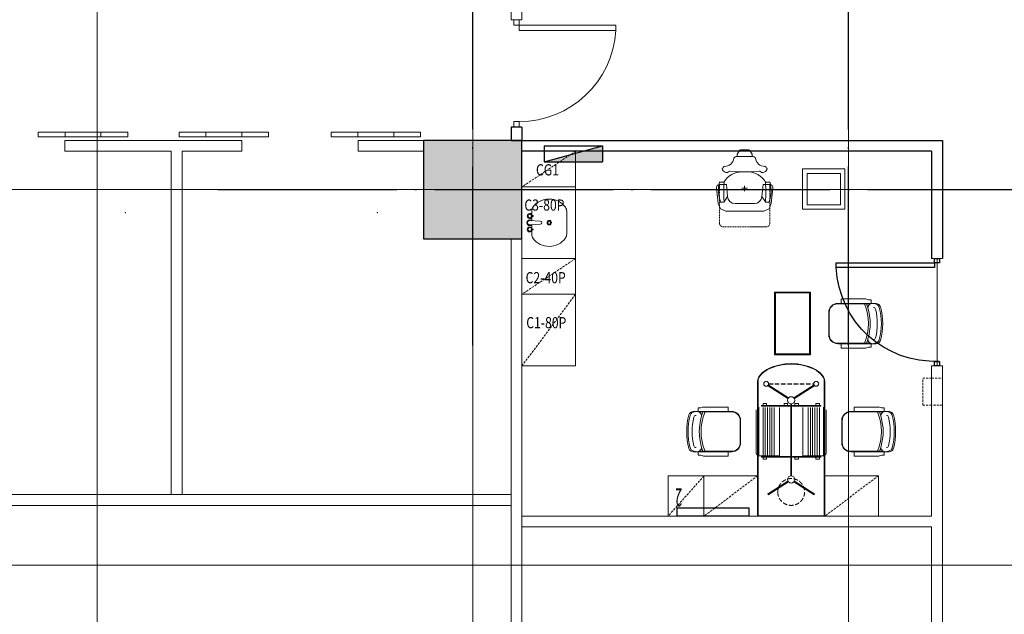
# Model space of a CAD drawing. Units: millimetres. Extents: x -7389277 to 6690007, y -209724 to 711643.
# Drawn here: x -104762 to -93755, y 74441 to 81089 of the extents above; entities that cross this region are included whole.
import ezdxf
from ezdxf.enums import TextEntityAlignment as Align

# ---------------------------------------------------------------- set-up
doc = ezdxf.new("R2010")
doc.units = ezdxf.units.MM
doc.header["$LTSCALE"] = 100
for name, pattern in [('0', [0]), ('DASH', [0.35, 0.25, -0.1]), ('HIDDEN', [0.375, 0.25, -0.125]), ('HIDDEN2', [0.1875, 0.125, -0.0625]), ('柱', [0]), ('柱-填充', [0]), ('轴网', [24.2, 20, -2, 0.2, -2]), ('门', [0]), ('隔墙', [0])]:
    doc.linetypes.add(name, pattern=pattern)
doc.layers.get('0').update_dxf_attribs({"linetype": '0'})
for name, color, linetype in [('A_column', 7, '柱'), ('A_column-h', 254, '柱-填充'), ('A_door', 5, '门'), ('A_grid', 165, '轴网'), ('A_partition', 40, '隔墙'), ('P-F-FH', 10, 'Continuous'), ('P-FHS-FH', 1, 'Continuous'), ('机电', 6, 'Continuous'), ('柜子编号', 8, 'Continuous')]:
    doc.layers.add(name, color=color, linetype=linetype)
for name, color, linetype, lineweight in [('FURNITURE', 43, 'Continuous', 0), ('内线', 8, 'Continuous', 0), ('家具', 8, 'Continuous', 0), ('底图', 8, 'Continuous', 15), ('洗手盆', 121, 'Continuous', 0), ('门', 4, 'Continuous', 15)]:
    doc.layers.add(name, color=color, linetype=linetype, lineweight=lineweight)
doc.styles.add('ANDNY', font='txt')

# ---------------------------------------------------------------- blocks, each defined once
blk = doc.blocks.new('消火栓')
at = {"layer": 'P-FHS-FH'}
for p, q in [((650, 240), (0, 60)), ((650, 240), (0, 240)), ((0, 60), (0, 240)), ((650, 60), (650, 240)), ((650, 60), (0, 60))]:
    blk.add_line(p, q, dxfattribs=at)
blk.add_solid([(0, 240), (650, 240), (0, 240), (0, 60)], dxfattribs=at)
blk = doc.blocks.new('door-s')
at = {"layer": '门', "color": 4}
for p, q in [((-0.45, 0.025), (-0.45, 0.925)), ((-0.45, 0.925), (-0.4, 0.925)), ((-0.4, 0.025), (-0.4, 0.925)), ((-0.5, 0.025), (-0.45, 0.025)), ((-0.5, 0), (-0.5, 0)), ((-0.45, 0.025), (-0.4, 0.025)), ((-0.45, -0.025), (-0.45, 0.025)), ((0.5, 0.025), (0.45, 0.025)), ((0.45, 0.025), (0.45, -0.025)), ((0.5, 0), (0.5, 0)), ((-0.5, -0.025), (-0.45, -0.025)), ((0.5, -0.025), (0.45, -0.025))]:
    blk.add_line(p, q, dxfattribs=at)
blk.add_arc((-0.45, 0.025), 0.9, 0, 86.81526, dxfattribs=at)
blk = doc.blocks.new('A$C40A00220')
at = {"layer": '门', "linetype": 'HIDDEN', "elevation": 0}
for points in [[(-57, -100), (-57, 200), (-157, 200), (-157, -100)], [(63, -100), (63, 200), (-57, 200), (-57, -100)]]:
    blk.add_lwpolyline(points, close=True, dxfattribs=at)
blk = doc.blocks.new('M1200')
at = {"layer": 'A_door'}
for points in [[(92890, 387028), (92940, 387028), (92940, 387081), (92890, 387081)], [(93990, 385928), (94040, 385928), (94040, 387028), (93990, 387028)], [(94040, 387028), (94090, 387028), (94090, 387081), (94040, 387081)]]:
    blk.add_lwpolyline(points, close=True, dxfattribs=at)
blk.add_arc((94040, 387028), 1101, 177.3974, 267.3974, dxfattribs=at)
blk = doc.blocks.new('A$C40075603')
for p, q in [((22, 468), (45, 501)), ((22, 468), (22, 451)), ((22, 442), (107, 442)), ((31, 442), (48, 442)), ((62, 515), (153, 515)), ((192, 442), (107, 442)), ((184, 442), (167, 442)), ((192, 468), (169, 501)), ((192, 468), (192, 451)), ((-61, 277), (8, 270)), ((12, 270), (107, 270)), ((78, 270), (138, 270)), ((203, 270), (107, 270)), ((275, 277), (207, 270)), ((-97, 127), (-174, 127)), ((-174, 127), (-97, 127)), ((-166, 156), (-131, 156)), ((-85, -6), (-97, 127)), ((107, 54), (107, 113)), ((313, 127), (300, -6)), ((390, 127), (313, 127)), ((313, 127), (390, 127)), ((382, 156), (347, 156)), ((-208, 91), (-190, -85)), ((77, 87), (140, 87)), ((423, 91), (405, -85)), ((-190, -85), (-164, -144)), ((-155, -71), (-131, -71)), ((-85, -6), (-123, -67)), ((216, -85), (0, -85)), ((0, -85), (216, -85)), ((339, -65), (300, -6)), ((372, -71), (347, -71)), ((405, -85), (380, -144)), ((-164, -144), (-105, -170)), ((-105, -170), (320, -170)), ((380, -144), (320, -170))]:
    blk.add_line(p, q)
at = {"linetype": 'HIDDEN2'}
blk.add_lwpolyline([(390, 127), (390, -302, -0.414214), (347, -345), (-131, -345, -0.414214), (-174, -302), (-174, 127)], format="xyb", dxfattribs=at)
for centre, radius, start, end in [((19, 405), 37.7, 84.9145, 152.7822), ((31, 451), 8.5, 180, 270), ((62, 498), 17, 90, 169.992), ((153, 498), 17, 10.008, 90), ((184, 451), 8.5, 270, 0), ((196, 405), 37.7, 27.2178, 95.0855), ((-115, 315), 17, 104.2563, 174.7704), ((-115, 432), 101, 267.3723, 354.4854), ((329, 432), 101, 185.5146, 272.6277), ((330, 315), 17, 5.2296, 75.7437), ((-126, 295), 22.3, 106.1447, 151.8086), ((-95, 314), 50.9, 189.8692, 312.9298), ((74, 38), 231, 89.1177, 149.8016), ((-57, 293), 17, 256.0983, 270), ((12, 312), 42.5, 263.9923, 270), ((141, 39), 231, 29.927, 90.8905), ((203, 312), 42.5, 270, 276.0077), ((271, 293), 17, 270, 283.9017), ((310, 314), 50.9, 227.0702, 350.1308), ((340, 295), 22.3, 28.1914, 73.8553), ((-174, 93), 34, 90, 184.7636), ((160, 59), 346, 164.6972, 201.1623), ((-166, 148), 8.5, 90, 164.6972), ((-131, 148), 8.5, 353.948, 90), ((864, 42), 991, 173.948, 186.052), ((347, 148), 8.5, 90, 186.052), ((-647, 42), 991, 353.948, 6.052), ((57, 59), 346, 338.8377, 15.3028), ((382, 148), 8.5, 15.3028, 90), ((390, 93), 34, 355.2364, 90), ((-155, -63), 8.5, 201.1623, 270), ((-131, -63), 8.5, 270, 6.052), ((0, 0), 85, 184.0496, 270), ((216, 0), 85, 270, 355.9504), ((347, -63), 8.5, 173.948, 270), ((372, -63), 8.5, 270, 338.8377)]:
    blk.add_arc(centre, radius, start, end)
blk = doc.blocks.new('ward$0$ward$0$CHAIR')
at = {"layer": '家具', "color": 8}
for p, q in [((-218, 443), (-218, 13)), ((-213, 443), (-213, 76)), ((132, 543), (-118, 543)), ((132, 538), (-118, 538)), ((227, 76), (227, 443)), ((232, 13), (232, 443)), ((-268, 398), (-268, 128)), ((-223, 403), (-263, 403)), ((277, 403), (237, 403)), ((282, 128), (282, 398)), ((-258, 68), (-216, 68)), ((230, 68), (272, 68))]:
    blk.add_line(p, q, dxfattribs=at)
for centre, radius, start, end in [((-118, 443), 100, 90, 180), ((-118, 443), 95, 90, 180), ((132, 443), 100, 0, 90), ((132, 443), 95, 0, 90), ((-263, 398), 5, 90, 180), ((-223, 398), 5, 0, 90), ((237, 398), 5, 90, 180), ((277, 398), 5, 0, 90), ((-357, 83), 100, 351.756, 27.1686), ((7, 665), 565, 247.084, 292.916), ((7, 665), 588, 248.0282, 252.4032), ((7, 665), 588, 287.5968, 291.9718), ((371, 83), 100, 152.8314, 188.244), ((-168, 55), 50, 74.0028, 180), ((-118, 54), 100, 179.6002, 213.33), ((-168, 13), 50, 180, 254.9739), ((-147, 44), 25, 180, 256.0274), ((7, 665), 585, 254.0028, 285.9972), ((7, 665), 665, 256.0274, 283.9726), ((162, 44), 25, 283.9726, 0), ((182, 55), 50, 0, 105.9972), ((182, 13), 50, 285.0261, 0), ((132, 54), 100, 326.67, 0.3998), ((-159, 26), 50, 213.33, 255.363), ((7, 665), 725, 254.9739, 285.0261), ((7, 665), 710, 255.363, 284.637), ((174, 26), 50, 284.637, 326.67)]:
    blk.add_arc(centre, radius, start, end, dxfattribs=at)
blk = doc.blocks.new('A$C071533B4')
at = {"layer": '机电'}
blk.add_lwpolyline([(0, 371), (800, 371), (800, 281), (0, 281)], close=True, dxfattribs=at)
at = {"layer": '机电', "style": 'ANDNY', "width": 0.5}
blk.add_text('2', height=200, dxfattribs=at).set_placement((782, 137), align=Align.MIDDLE)
blk = doc.blocks.new('A$C4D60285D')
at = {"layer": 'FURNITURE', "color": 5}
for p, q in [((-331, 349, 0), (-331, -196, 0)), ((-286, 344, 0), (-286, -191, 0)), ((-261, 344, 0), (-261, -191, 0)), ((-236, 344, 0), (-236, -191, 0)), ((-211, 344, 0), (-211, -191, 0)), ((-186, 344, 0), (-186, -191, 0)), ((-161, 344, 0), (-161, -191, 0)), ((-101, 344, 0), (-101, -191, 0)), ((159, 344, 0), (159, -191, 0)), ((219, 344, 0), (219, -191, 0)), ((244, 344, 0), (244, -191, 0)), ((269, 344, 0), (269, -191, 0)), ((294, 344, 0), (294, -191, 0)), ((319, 344, 0), (319, -191, 0)), ((344, 344, 0), (344, -191, 0)), ((389, 349, 0), (389, -196, 0)), ((-361, 319, 0), (-361, 149, 0)), ((419, 319, 0), (419, 149, 0)), ((-361, -166, 0), (-361, 149, 0)), ((419, -166, 0), (419, 149, 0)), ((-106, -196, 0), (-331, -196, 0)), ((164, -196, 0), (389, -196, 0))]:
    blk.add_line(p, q, dxfattribs=at)
at = {"layer": 'FURNITURE'}
for p, q in [((-946, -421, 0), (-946, -871, 0)), ((1004, -421, 0), (1004, -871, 0))]:
    blk.add_line(p, q, dxfattribs=at)
at = {"layer": 'FURNITURE', "elevation": 0}
for points in [[(-186, 1634), (214, 1634), (214, 934), (-186, 934)], [(-946, -871), (-346, -871), (-346, -421), (-946, -421)], [(1404, -871), (404, -871), (404, -421), (1404, -421)]]:
    blk.add_lwpolyline(points, close=True, dxfattribs=at)
at = {"layer": 'FURNITURE', "color": 5, "elevation": 0}
for points in [[(-176, 1624), (204, 1624), (204, 944), (-176, 944)], [(14, 364), (-301, 364), (-301, 359), (14, 359)], [(-246, 359), (-246, 389), (-286, 389), (-286, 359)], [(-11, 359), (-11, 389), (-51, 389), (-51, 359)], [(44, 364), (359, 364), (359, 359), (44, 359)], [(69, 359), (69, 389), (109, 389), (109, 359)], [(304, 359), (304, 389), (344, 389), (344, 359)], [(14, -211), (-301, -211), (-301, -206), (14, -206)], [(-246, -206), (-246, -236), (-286, -236), (-286, -206)], [(-11, -206), (-11, -236), (-51, -236), (-51, -206)], [(44, -211), (359, -211), (359, -206), (44, -206)], [(304, -206), (304, -236), (344, -236), (344, -206)]]:
    blk.add_lwpolyline(points, close=True, dxfattribs=at)
at = {"layer": 'FURNITURE', "elevation": 0}
for points in [[(-346, 634, -0.174705), (-321, 702, -0.104203), (-229, 776, -0.064948), (-108, 818, -0.060315), (29, 834, -0.051099)], [(29, 834, -0.060315), (166, 818, -0.064948), (287, 776, -0.104203), (380, 702, -0.174705), (404, 634, -0.174705)]]:
    blk.add_lwpolyline(points, format="xyb", dxfattribs=at)
at = {"layer": 'FURNITURE', "color": 5, "elevation": 0}
for points in [[(-341, 634, -0.174705), (-318, 699, -0.104203), (-227, 771, -0.064948), (-107, 813, -0.060383), (29, 829, -0.051099)], [(29, 829, -0.060383), (165, 813, -0.064948), (285, 771, -0.104203), (376, 699, -0.174705), (399, 634, -0.174705)]]:
    blk.add_lwpolyline(points, format="xyb", dxfattribs=at)
at = {"layer": 'FURNITURE', "elevation": 0}
blk.add_lwpolyline([(404, 634), (404, -871), (-346, -871), (-346, 634)], dxfattribs=at)
at = {"layer": 'FURNITURE', "color": 5, "elevation": 0}
blk.add_lwpolyline([(399, 634), (399, -866), (-341, -866), (-341, 634)], dxfattribs=at)
at = {"layer": 'FURNITURE', "color": 121, "elevation": 0}
for points in [[(-234, 588), (-7, 443)], [(-227, 596), (-1, 451)], [(285, 596), (59, 451)], [(292, 588), (65, 443)], [(24, 385), (24, -421)], [(34, 385), (34, -421)], [(-234, -624), (-7, -479)], [(-227, -632), (-1, -487)], [(285, -632), (59, -487)], [(292, -624), (65, -479)]]:
    blk.add_lwpolyline(points, dxfattribs=at)
at = {"layer": 'FURNITURE', "color": 5, "linetype": 'DASH', "ltscale": 2, "elevation": 0}
for points in [[(282, 604), (-224, 604)], [(282, 609), (-223, 609)]]:
    blk.add_lwpolyline(points, dxfattribs=at)
at = {"layer": 'FURNITURE', "color": 121}
for centre, radius in [((-251, 609, 0), 27.5), ((309, 609, 0), 27.5), ((29, 424, 0), 40), ((29, -461, 0), 40)]:
    blk.add_circle(centre, radius, dxfattribs=at)
at = {"layer": 'FURNITURE', "color": 5, "linetype": 'DASH', "ltscale": 2}
blk.add_circle((29, -601, 0), 150, dxfattribs=at)
at = {"layer": 'FURNITURE', "color": 5}
for centre, radius, start, end in [((-331, -166, 0), 30, 180, 270), ((-106, -191, 0), 5, 270, 0), ((164, -191, 0), 5, 180, 270), ((389, -166, 0), 30, 270, 0)]:
    blk.add_arc(centre, radius, start, end, dxfattribs=at)
at = {"layer": '内线', "linetype": 'HIDDEN'}
for p, q in [((-946, -421, 0), (-346, -871, 0)), ((404, -421, 0), (1004, -871, 0)), ((1004, -421, 0), (1404, -871, 0))]:
    blk.add_line(p, q, dxfattribs=at)
at = {"layer": 'FURNITURE', "ltscale": 20, "xscale": -1, "rotation": 270}
for p in [(-934, 1275, 0), (-1079, 67, 0)]:
    blk.add_blockref('ward$0$ward$0$CHAIR', p, dxfattribs=at)
at = {"layer": 'FURNITURE', "ltscale": 20, "extrusion": (-6.67121e-38, 9.69932e-38, -1), "xscale": -1, "zscale": -1, "rotation": 270}
blk.add_blockref('ward$0$ward$0$CHAIR', (-1137, 67, 0), dxfattribs=at)
at = {"layer": '家具', "xscale": -1, "rotation": 180}
blk.add_blockref('A$C071533B4', (504, -499, 0), dxfattribs=at)
blk = doc.blocks.new('診櫃')
at = {"layer": '内线', "linetype": 'HIDDEN'}
for p, q in [((600, 2400), (0, 2000)), ((600, 1200), (0, 800)), ((0, 0), (600, 800))]:
    blk.add_line(p, q, dxfattribs=at)
at = {"layer": '家具'}
for points in [[(600, 2400), (600, 2000), (0, 2000), (0, 2400)], [(0, 1200), (0, 2000), (600, 2000), (600, 1200)], [(600, 1200), (600, 800), (0, 800), (0, 1200)], [(0, 0), (0, 800), (600, 800), (600, 0)]]:
    blk.add_lwpolyline(points, close=True, dxfattribs=at)
at = {"layer": '洗手盆', "color": 5}
for p, q in [((117, 1675), (117, 1679)), ((117, 1675), (117, 1671)), ((117, 1525), (117, 1529)), ((117, 1525), (117, 1521))]:
    blk.add_line(p, q, dxfattribs=at)
blk.add_lwpolyline([(110, 1691), (110, 1730, -0.15278), (124, 1776, -0.499371), (486, 1773, -0.148641), (500, 1729), (500, 1471, -0.148641), (486, 1427, -0.499371), (124, 1424, -0.15278), (110, 1470), (110, 1509)], format="xyb", dxfattribs=at)
for points in [[(107, 1671), (127, 1671), (127, 1679), (107, 1679, 9.898979)], [(89, 1624), (205, 1619, -1), (205, 1582), (89, 1576, -1.095964)], [(107, 1529), (127, 1529), (127, 1521), (107, 1521, -9.898979)]]:
    blk.add_lwpolyline(points, format="xyb", close=True, dxfattribs=at)
for points in [[(110, 1622), (110, 1659)], [(110, 1541), (110, 1578)]]:
    blk.add_lwpolyline(points, dxfattribs=at)
for radius in [25, 15]:
    blk.add_circle((305, 1600), radius, dxfattribs=at)
for centre, radius, start, end in [((87, 1675), 28, 8.2132, 351.7868), ((87, 1600), 31.8, 45.9346, 314.0654), ((87, 1525), 28, 8.2132, 351.7868)]:
    blk.add_arc(centre, radius, start, end, dxfattribs=at)
at = {"layer": '柜子编号', "style": 'ANDNY', "width": 0.8}
for s, p in [('CG1', (157, 2129)), ('C3-80P', (27, 1735)), ('C2-40P', (41, 923)), ('C1-80P', (48, 420))]:
    blk.add_text(s, height=125, dxfattribs=at).set_placement(p)

msp = doc.modelspace()

# ---------------------------------------------------------------- hatches: boundary and pattern name
at = {"layer": 'A_column-h'}
msp.add_hatch(color=256, dxfattribs=at).paths.add_polyline_path([(-99146.9234, 79738.92053), (-100246.9234, 79738.92053), (-100246.9234, 78638.92053), (-99146.9234, 78638.92053)])
at = {"layer": '底图'}
msp.add_hatch(color=256, dxfattribs=at).paths.add_polyline_path([(-99146.9234, 79738.92053), (-100246.9234, 79738.92053), (-100246.9234, 78638.92053), (-99146.9234, 78638.92053)])

# ---------------------------------------------------------------- linework, layer by layer
at = {"layer": 'A_column'}
msp.add_lwpolyline([(-99146.9234, 79738.92053), (-100246.9234, 79738.92053), (-100246.9234, 78638.92053), (-99146.9234, 78638.92053)], close=True, dxfattribs=at)
at = {"layer": 'A_grid'}
for p, q in [((-99696.9234, 77444.46876), (-99696.9234, 92588.92053)), ((-95496.9234, 77444.46876), (-95496.9234, 92588.92053)), ((-102545.05111, 79188.92053), (-83592.3193, 79188.92053))]:
    msp.add_line(p, q, dxfattribs=at)
at = {"layer": 'A_partition'}
for p, q in [((-99146.9234, 79888.92053), (-99266.9234, 79888.92053)), ((-99266.9234, 79888.92053), (-99266.9234, 79738.92053)), ((-99146.9234, 79888.92053), (-99146.9234, 79738.92053)), ((-99266.9234, 79738.92053), (-94446.9234, 79738.92053)), ((-94446.9234, 79738.92053), (-94446.9234, 78418.92053)), ((-94566.9234, 79618.92053), (-99146.9234, 79618.92053)), ((-94566.9234, 79618.92053), (-94566.9234, 78418.92053))]:
    msp.add_line(p, q, dxfattribs=at)
at = {"layer": '底图'}
for p, q in [((-103896.9234, -19761.07947), (-103896.9234, 92588.92053)), ((-99696.9234, -19761.07947), (-99696.9234, 92588.92053)), ((-95496.9234, -19761.07947), (-95496.9234, 92588.92053)), ((-99266.9234, 81088.92053), (-99266.9234, 87101.47823)), ((-99146.9234, 81238.92053), (-99146.9234, 81088.92053)), ((-99146.9234, 81088.92053), (-99266.9234, 81088.92053)), ((-99146.9234, 79888.92053), (-99266.9234, 79888.92053)), ((-99266.9234, 79888.92053), (-99266.9234, 79738.92053)), ((-99146.9234, 79888.92053), (-99146.9234, 79738.92053)), ((-104256.9234, 79618.92053), (-104256.9234, 79738.92053)), ((-102276.9234, 79738.92053), (-104256.9234, 79738.92053)), ((-102276.9234, 79618.92053), (-102276.9234, 79738.92053)), ((-100246.9234, 79738.92053), (-100976.9234, 79738.92053)), ((-99266.9234, 79738.92053), (-94446.9234, 79738.92053)), ((-99146.9234, 79738.92053), (-99146.9234, 75988.92053)), ((-94446.9234, 79738.92053), (-94446.9234, 78418.92053)), ((-104256.9234, 79618.92053), (-103066.9234, 79618.92053)), ((-103066.9234, 79618.92053), (-103066.9234, 75778.92053)), ((-102276.9234, 79618.92053), (-102946.9234, 79618.92053)), ((-102946.9234, 79618.92053), (-102946.9234, 75778.92053)), ((-94566.9234, 79618.92053), (-99146.9234, 79618.92053)), ((-99146.9234, 79618.92053), (-99146.9234, 75418.92053)), ((-94566.9234, 79618.92053), (-94566.9234, 78418.92053)), ((-131696.9234, 79188.92053), (-3346.9234, 79188.92053)), ((-99266.9234, 78638.92053), (-99266.9234, 75418.92053)), ((-94506.9234, 78418.92053), (-94506.9234, 77218.92053)), ((-94566.9234, 77218.92053), (-94566.9234, 75538.92053)), ((-94446.9234, 77218.92053), (-94446.9234, 72838.92053)), ((-109107.04545, 75778.92053), (-99266.9234, 75778.92053)), ((-109107.04545, 75658.92053), (-99266.9234, 75658.92053)), ((-103896.9234, 75568.92053), (-103896.9234, 74518.92053)), ((-99146.9234, 75538.92053), (-94566.9234, 75538.92053)), ((-99266.9234, 74158.92053), (-99266.9234, 75418.92053)), ((-99146.9234, 75418.92053), (-94566.9234, 75418.92053)), ((-99146.9234, 74158.92053), (-99146.9234, 75418.92053)), ((-94566.9234, 75418.92053), (-94566.9234, 72838.92053)), ((-131696.9234, 74988.92053), (-3346.9234, 74988.92053))]:
    msp.add_line(p, q, dxfattribs=at)
at = {"layer": '底图', "extrusion": (0, 0, -1)}
for p, q in [((-94446.9234, 78418.92053), (-94566.9234, 78418.92053)), ((-94446.9234, 77218.92053), (-94566.9234, 77218.92053))]:
    msp.add_line(p, q, dxfattribs=at)
at = {"layer": '底图'}
for points in [[(-103853.9234, 79780.15441), (-104553.9234, 79780.15441), (-104553.9234, 79830.15441), (-103853.9234, 79830.15441)], [(-103553.9234, 79780.15441), (-104253.9234, 79780.15441), (-104253.9234, 79830.15441), (-103553.9234, 79830.15441)], [(-102979.9234, 79780.15441), (-102279.9234, 79780.15441), (-102279.9234, 79830.15441), (-102979.9234, 79830.15441)], [(-102679.9234, 79780.15441), (-101979.9234, 79780.15441), (-101979.9234, 79830.15441), (-102679.9234, 79830.15441)], [(-100580.18836, 79780.15441), (-101280.18836, 79780.15441), (-101280.18836, 79830.15441), (-100580.18836, 79830.15441)], [(-100280.18836, 79780.15441), (-100980.18836, 79780.15441), (-100980.18836, 79830.15441), (-100280.18836, 79830.15441)], [(-99146.9234, 79738.92053), (-100246.9234, 79738.92053), (-100246.9234, 78638.92053), (-99146.9234, 78638.92053)], [(-95537.23843, 79419.78431), (-96008.8939, 79419.78431), (-96008.8939, 78970.04294), (-95537.23843, 78970.04294)], [(-95587.23843, 79369.78431), (-95958.8939, 79369.78431), (-95958.8939, 79020.04294), (-95587.23843, 79020.04294)]]:
    msp.add_lwpolyline(points, close=True, dxfattribs=at)
msp.add_lwpolyline([(-100246.9234, 79618.92053), (-100976.9234, 79618.92053), (-100976.9234, 79738.92053)], dxfattribs=at)
for p in [(-103582.22206, 78931.15132), (-100762.22206, 78931.15132)]:
    msp.add_point(p, dxfattribs=at)

# ---------------------------------------------------------------- block references
at = {"layer": 'A_door', "extrusion": (0, 0, -1), "xscale": -1200, "yscale": 1200, "zscale": -1200, "rotation": 90}
msp.add_blockref('door-s', (99206.9234, 80488.92053), dxfattribs=at)
at = {"layer": 'P-F-FH', "rotation": 180}
msp.add_blockref('消火栓', (-98246.92346, 79738.92053), dxfattribs=at)
at = {"layer": '底图', "extrusion": (0, 0, -1), "xscale": -1200, "yscale": 1200, "zscale": -1200, "rotation": 90}
msp.add_blockref('door-s', (99206.9234, 80488.92053), dxfattribs=at)
at = {"layer": '底图'}
for name, p in [('診櫃', (-99146.92341, 77218.88884)), ('A$C40075603', (-96764.53656, 79117.87589))]:
    msp.add_blockref(name, p, dxfattribs=at)
at = {"layer": '底图', "rotation": 180}
msp.add_blockref('消火栓', (-98246.92346, 79738.92053), dxfattribs=at)
at = {"layer": '底图', "xscale": -1}
for name, p, rotation in [('M1200', (-481561.36976, -15671.23429), 270), ('A$C40A00220', (-94509.78156, 76979.12179, 0), 180)]:
    msp.add_blockref(name, p, dxfattribs=dict(at, rotation=rotation))
msp.add_blockref('A$C4D60285D', (-96108.15235, 76409.49616, 0), dxfattribs=at)

doc.saveas('drawing.dxf')
